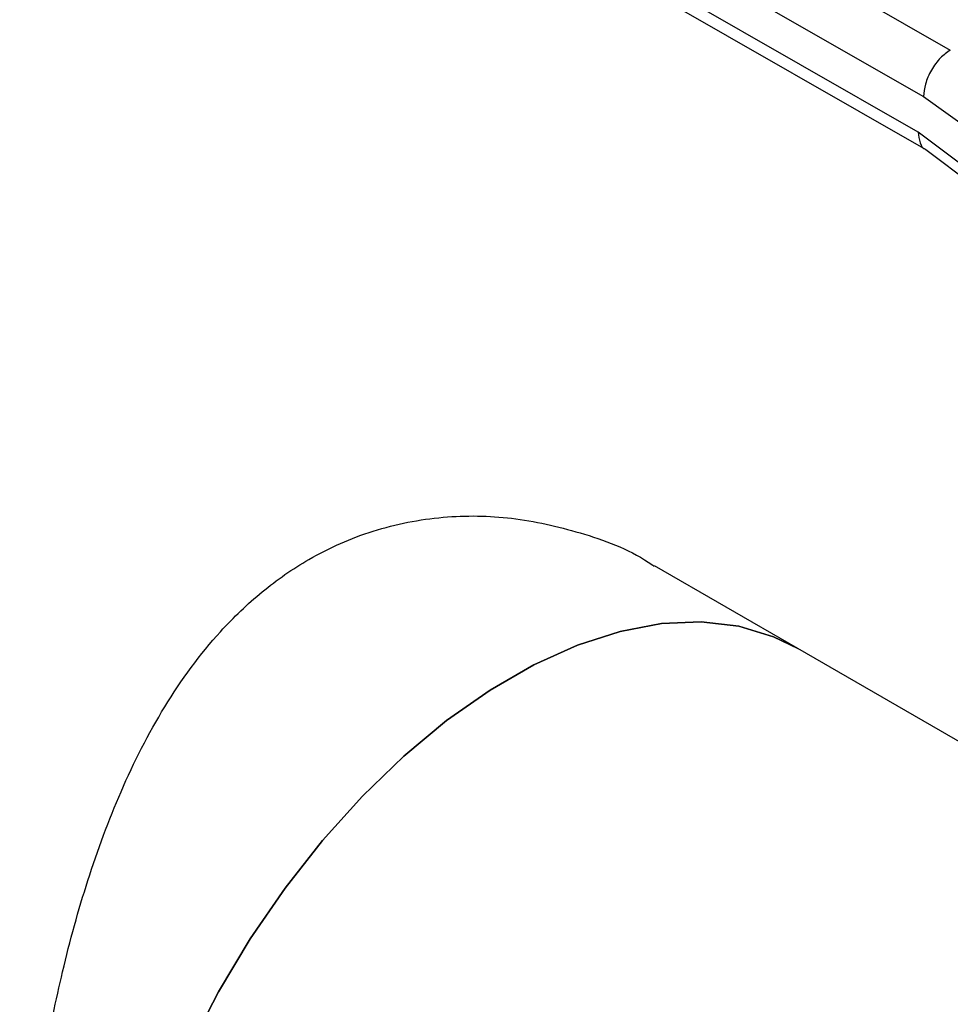
# Model space of a CAD drawing. Extents: x 0.4 to 10.6, y 0.4 to 8.1.
# Drawn here: x 2.2 to 2.3, y 5.2 to 5.2 of the extents above; entities that cross this region are included whole.
import ezdxf

# ---------------------------------------------------------------- set-up
doc = ezdxf.new("R2010")
doc.units = 0
doc.linetypes.add('SLD-SOLID', pattern=[0])
doc.layers.get('0').update_dxf_attribs({"linetype": 'CONTINUOUS'})

msp = doc.modelspace()

# ---------------------------------------------------------------- linework, layer by layer
at = {"color": 7, "linetype": 'SLD-SOLID'}
for p, q in [((2.21358, 5.252159), (2.260003, 5.22559)), ((2.211733, 5.24894), (2.258155, 5.222371)), ((2.257769, 5.219913), (2.211733, 5.246261)), ((2.212277, 5.245059), (2.258316, 5.218709)), ((2.258155, 5.222371), (2.261686, 5.219838)), ((2.261686, 5.216966), (2.257769, 5.219913)), ((2.258313, 5.218711), (2.261754, 5.216113)), ((2.249441, 5.184176), (2.239531, 5.189897)), ((2.283497, 5.164515), (2.249441, 5.184176))]:
    msp.add_line(p, q, dxfattribs=at)
at = {"color": 7, "linetype": 'SLD-SOLID', "flags": 128}
for points in [[(2.209877, 5.115642), (2.209347, 5.115965), (2.207386, 5.117499), (2.205686, 5.119413), (2.204267, 5.121684), (2.203146, 5.124287), (2.202335, 5.12719), (2.201845, 5.130359), (2.201681, 5.133757), (2.201845, 5.137345), (2.202335, 5.14108), (2.203146, 5.144919), (2.204267, 5.148816), (2.205686, 5.152726), (2.207386, 5.156603), (2.209347, 5.160401), (2.211547, 5.164076), (2.213958, 5.167586), (2.216554, 5.170888), (2.219303, 5.173944), (2.222174, 5.176718), (2.225133, 5.179178), (2.228145, 5.181295), (2.231174, 5.183044), (2.234186, 5.184404), (2.237144, 5.18536), (2.240015, 5.1859), (2.242764, 5.186019), (2.24536, 5.185714), (2.247772, 5.184989), (2.249441, 5.184176)], [(2.249441, 5.184176), (2.247772, 5.184989), (2.24536, 5.185714), (2.242764, 5.186019), (2.240015, 5.1859), (2.237144, 5.18536), (2.234186, 5.184404), (2.231174, 5.183044), (2.228145, 5.181295), (2.225133, 5.179178), (2.222174, 5.176718), (2.219303, 5.173944), (2.216554, 5.170888), (2.213958, 5.167586), (2.211547, 5.164076), (2.209347, 5.160401), (2.207386, 5.156603), (2.205686, 5.152726), (2.204267, 5.148816), (2.203146, 5.144919), (2.202335, 5.14108), (2.201845, 5.137345), (2.201681, 5.133757), (2.201845, 5.130359), (2.202335, 5.12719), (2.203146, 5.124287), (2.204267, 5.121684), (2.205686, 5.119413), (2.207386, 5.117499), (2.209347, 5.115965), (2.209877, 5.115642)]]:
    msp.add_lwpolyline(points, dxfattribs=at)
at = {"color": 7, "linetype": 'SLD-SOLID'}
for points, knots in [([(2.260003, 5.22559), (2.25977, 5.225426), (2.259413, 5.225174), (2.258982, 5.224656), (2.258686, 5.224207), (2.258448, 5.223725), (2.258217, 5.223092), (2.258179, 5.222655), (2.258155, 5.222371)], [0, 0, 0, 0, 0.2394568, 0.3683606, 0.5, 0.6316393, 0.7605431, 1, 1, 1, 1]), ([(2.199992, 5.121402), (2.199436, 5.121798), (2.198238, 5.122653), (2.196974, 5.125261), (2.196085, 5.128934), (2.19563, 5.133572), (2.195561, 5.13868), (2.195827, 5.144235), (2.196386, 5.149916), (2.19727, 5.155851), (2.198524, 5.16198), (2.200237, 5.168224), (2.202536, 5.17444), (2.205532, 5.180324), (2.208891, 5.184899), (2.212333, 5.188194), (2.215845, 5.190635), (2.220059, 5.19249), (2.22483, 5.193415), (2.229705, 5.193346), (2.234488, 5.192237), (2.23784, 5.191033), (2.23937, 5.189954), (2.239506, 5.189858)], [0, 0, 0, 0, 0.048222, 0.103997, 0.161657, 0.213017, 0.266202, 0.31275, 0.360623, 0.40786, 0.456233, 0.508298, 0.561665, 0.617456, 0.675138, 0.712064, 0.749693, 0.797336, 0.846528, 0.894131, 0.942903, 0.994915, 1, 1, 1, 1])]:
    msp.add_open_spline(points, degree=3, knots=knots, dxfattribs=at)
at = {"color": 8, "linetype": 'SLD-SOLID'}
msp.add_open_spline([(2.257769, 5.219913), (2.2578, 5.219657), (2.257863, 5.219145), (2.258112, 5.21875), (2.258314, 5.218712), (2.258316, 5.218712)], degree=3, knots=[0, 0, 0, 0, 0.497636, 0.995272, 1, 1, 1, 1], dxfattribs=at)

doc.saveas('drawing.dxf')
